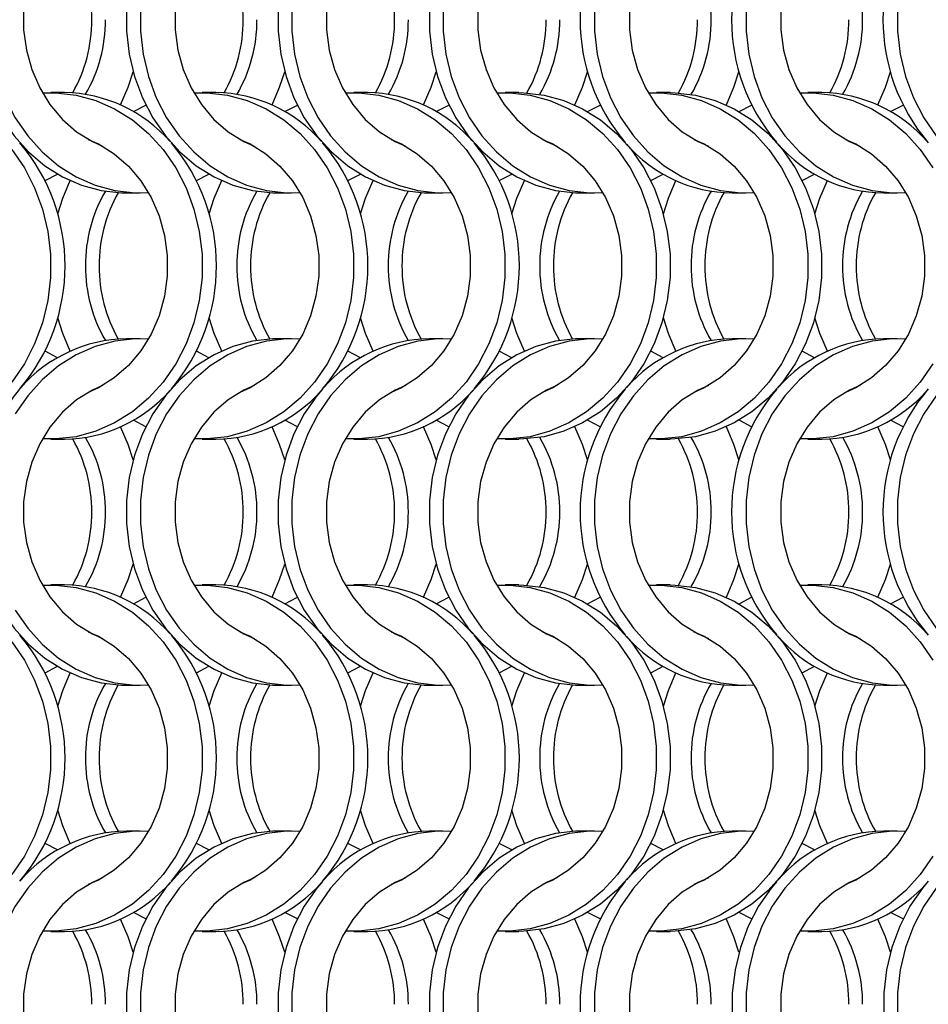
# Model space of a CAD drawing. Units: millimetres. Extents: x 55 to 2075, y 31 to 1436.
# Drawn here: x 587 to 661, y 1127 to 1207 of the extents above; entities that cross this region are included whole.
import ezdxf

# ---------------------------------------------------------------- set-up
doc = ezdxf.new("R2010")
doc.units = ezdxf.units.MM
doc.header["$LTSCALE"] = 5

msp = doc.modelspace()

# ---------------------------------------------------------------- linework, layer by layer
at = {"color": 7, "linetype": 'Continuous', "lineweight": 25}
for p, q in [((590.532, 1201.002), (589.417, 1201.002)), ((602.832, 1201.002), (601.717, 1201.002)), ((615.132, 1201.002), (614.017, 1201.002)), ((627.432, 1201.002), (626.317, 1201.002)), ((639.732, 1201.002), (638.617, 1201.002)), ((652.032, 1201.002), (650.917, 1201.002)), ((596.124, 1199.466), (597.142, 1199.995)), ((608.424, 1199.466), (609.442, 1199.995)), ((620.724, 1199.466), (621.742, 1199.995)), ((633.024, 1199.466), (634.042, 1199.995)), ((645.324, 1199.466), (646.342, 1199.995)), ((657.624, 1199.466), (658.642, 1199.995)), ((588.945, 1193.86), (589.963, 1194.388)), ((601.245, 1193.86), (602.263, 1194.388)), ((613.545, 1193.86), (614.563, 1194.388)), ((625.845, 1193.86), (626.863, 1194.388)), ((638.145, 1193.86), (639.163, 1194.388)), ((650.445, 1193.86), (651.463, 1194.388)), ((595.556, 1192.852), (596.671, 1192.852)), ((607.856, 1192.852), (608.971, 1192.852)), ((620.156, 1192.852), (621.271, 1192.852)), ((632.456, 1192.852), (633.571, 1192.852)), ((644.756, 1192.852), (645.871, 1192.852)), ((657.056, 1192.852), (658.171, 1192.852)), ((596.671, 1181.002), (595.556, 1181.002)), ((608.971, 1181.002), (607.856, 1181.002)), ((621.271, 1181.002), (620.156, 1181.002)), ((633.571, 1181.002), (632.456, 1181.002)), ((645.871, 1181.002), (644.756, 1181.002)), ((658.171, 1181.002), (657.056, 1181.002)), ((589.963, 1179.466), (588.945, 1179.994)), ((602.263, 1179.466), (601.245, 1179.994)), ((614.563, 1179.466), (613.545, 1179.994)), ((626.863, 1179.466), (625.845, 1179.994)), ((639.163, 1179.466), (638.145, 1179.994)), ((651.463, 1179.466), (650.445, 1179.994)), ((597.142, 1173.86), (596.124, 1174.388)), ((609.442, 1173.86), (608.424, 1174.388)), ((621.742, 1173.86), (620.724, 1174.388)), ((634.042, 1173.86), (633.024, 1174.388)), ((646.342, 1173.86), (645.324, 1174.388)), ((658.642, 1173.86), (657.624, 1174.388)), ((589.417, 1172.852), (590.532, 1172.852)), ((601.717, 1172.852), (602.832, 1172.852)), ((614.017, 1172.852), (615.132, 1172.852)), ((626.317, 1172.852), (627.432, 1172.852)), ((638.617, 1172.852), (639.732, 1172.852)), ((650.917, 1172.852), (652.032, 1172.852)), ((590.532, 1161.002), (589.417, 1161.002)), ((602.832, 1161.002), (601.717, 1161.002)), ((615.132, 1161.002), (614.017, 1161.002)), ((627.432, 1161.002), (626.317, 1161.002)), ((639.732, 1161.002), (638.617, 1161.002)), ((652.032, 1161.002), (650.917, 1161.002)), ((596.124, 1159.466), (597.142, 1159.995)), ((608.424, 1159.466), (609.442, 1159.995)), ((620.724, 1159.466), (621.742, 1159.995)), ((633.024, 1159.466), (634.042, 1159.995)), ((645.324, 1159.466), (646.342, 1159.995)), ((657.624, 1159.466), (658.642, 1159.995)), ((588.945, 1153.86), (589.963, 1154.388)), ((601.245, 1153.86), (602.263, 1154.388)), ((613.545, 1153.86), (614.563, 1154.388)), ((625.845, 1153.86), (626.863, 1154.388)), ((638.145, 1153.86), (639.163, 1154.388)), ((650.445, 1153.86), (651.463, 1154.388)), ((595.556, 1152.852), (596.671, 1152.852)), ((607.856, 1152.852), (608.971, 1152.852)), ((620.156, 1152.852), (621.271, 1152.852)), ((632.456, 1152.852), (633.571, 1152.852)), ((644.756, 1152.852), (645.871, 1152.852)), ((657.056, 1152.852), (658.171, 1152.852)), ((596.671, 1141.002), (595.556, 1141.002)), ((608.971, 1141.002), (607.856, 1141.002)), ((621.271, 1141.002), (620.156, 1141.002)), ((633.571, 1141.002), (632.456, 1141.002)), ((645.871, 1141.002), (644.756, 1141.002)), ((658.171, 1141.002), (657.056, 1141.002)), ((589.963, 1139.466), (588.945, 1139.995)), ((602.263, 1139.466), (601.245, 1139.995)), ((614.563, 1139.466), (613.545, 1139.995)), ((626.863, 1139.466), (625.845, 1139.995)), ((639.163, 1139.466), (638.145, 1139.995)), ((651.463, 1139.466), (650.445, 1139.995)), ((597.142, 1133.86), (596.124, 1134.388)), ((609.442, 1133.86), (608.424, 1134.388)), ((621.742, 1133.86), (620.724, 1134.388)), ((634.042, 1133.86), (633.024, 1134.388)), ((646.342, 1133.86), (645.324, 1134.388)), ((658.642, 1133.86), (657.624, 1134.388)), ((589.417, 1132.852), (590.532, 1132.852)), ((601.717, 1132.852), (602.832, 1132.852)), ((614.017, 1132.852), (615.132, 1132.852)), ((626.317, 1132.852), (627.432, 1132.852)), ((638.617, 1132.852), (639.732, 1132.852)), ((650.917, 1132.852), (652.032, 1132.852))]:
    msp.add_line(p, q, dxfattribs=at)
at = {"color": 7, "linetype": 'Continuous', "lineweight": 25, "flags": 128}
for points in [[(586.88, 1216.913), (586.426, 1216.368), (585.407, 1214.893), (584.569, 1213.275), (583.927, 1211.544), (583.492, 1209.731), (583.273, 1207.867), (583.273, 1205.987), (583.492, 1204.124), (583.927, 1202.31), (584.569, 1200.579), (585.407, 1198.961), (586.426, 1197.486), (587.608, 1196.179), (588.932, 1195.063), (590.374, 1194.16), (591.909, 1193.484), (593.508, 1193.048), (595.145, 1192.86), (595.556, 1192.852)], [(593.628, 1217.204), (592.789, 1216.828), (591.513, 1216.034), (590.357, 1215.027), (589.35, 1213.83), (588.514, 1212.472), (587.869, 1210.983), (587.431, 1209.399), (587.209, 1207.758), (587.209, 1206.097), (587.431, 1204.455), (587.869, 1202.871), (588.514, 1201.383), (589.35, 1200.024), (590.357, 1198.827), (591.513, 1197.82), (592.789, 1197.026), (593.628, 1196.65)], [(599.19, 1216.924), (598.726, 1216.368), (597.707, 1214.893), (596.869, 1213.275), (596.227, 1211.544), (595.792, 1209.731), (595.573, 1207.867), (595.573, 1205.987), (595.792, 1204.124), (596.227, 1202.31), (596.869, 1200.579), (597.707, 1198.961), (598.726, 1197.486), (599.908, 1196.179), (601.232, 1195.063), (602.674, 1194.16), (604.209, 1193.484), (605.808, 1193.048), (607.445, 1192.86), (607.856, 1192.852)], [(605.928, 1217.204), (605.089, 1216.828), (603.813, 1216.034), (602.657, 1215.027), (601.65, 1213.83), (600.814, 1212.472), (600.169, 1210.983), (599.731, 1209.399), (599.509, 1207.758), (599.509, 1206.097), (599.731, 1204.455), (600.169, 1202.871), (600.814, 1201.383), (601.65, 1200.024), (602.657, 1198.827), (603.813, 1197.82), (605.089, 1197.026), (605.928, 1196.65)], [(611.48, 1216.913), (611.026, 1216.368), (610.007, 1214.893), (609.169, 1213.275), (608.527, 1211.544), (608.092, 1209.731), (607.873, 1207.867), (607.873, 1205.987), (608.092, 1204.124), (608.527, 1202.31), (609.169, 1200.579), (610.007, 1198.961), (611.026, 1197.486), (612.208, 1196.179), (613.532, 1195.063), (614.974, 1194.16), (616.509, 1193.484), (618.108, 1193.048), (619.745, 1192.86), (620.156, 1192.852)], [(618.228, 1217.204), (617.389, 1216.828), (616.113, 1216.034), (614.957, 1215.027), (613.95, 1213.83), (613.114, 1212.472), (612.469, 1210.983), (612.031, 1209.399), (611.809, 1207.758), (611.809, 1206.097), (612.031, 1204.455), (612.469, 1202.871), (613.114, 1201.383), (613.95, 1200.024), (614.957, 1198.827), (616.113, 1197.82), (617.389, 1197.026), (618.228, 1196.65)], [(630.528, 1217.204), (629.689, 1216.828), (628.413, 1216.034), (627.257, 1215.027), (626.25, 1213.83), (625.414, 1212.472), (624.769, 1210.983), (624.331, 1209.399), (624.109, 1207.758), (624.109, 1206.097), (624.331, 1204.455), (624.769, 1202.871), (625.414, 1201.383), (626.25, 1200.024), (627.257, 1198.827), (628.413, 1197.82), (629.689, 1197.026), (630.528, 1196.65)], [(642.828, 1217.204), (641.989, 1216.828), (640.713, 1216.034), (639.557, 1215.027), (638.55, 1213.83), (637.714, 1212.472), (637.069, 1210.983), (636.631, 1209.399), (636.409, 1207.758), (636.409, 1206.097), (636.631, 1204.455), (637.069, 1202.871), (637.714, 1201.383), (638.55, 1200.024), (639.557, 1198.827), (640.713, 1197.82), (641.989, 1197.026), (642.828, 1196.65)], [(655.128, 1217.204), (654.289, 1216.828), (653.013, 1216.034), (651.857, 1215.027), (650.85, 1213.83), (650.014, 1212.472), (649.369, 1210.983), (648.931, 1209.399), (648.709, 1207.758), (648.709, 1206.097), (648.931, 1204.455), (649.369, 1202.871), (650.014, 1201.383), (650.85, 1200.024), (651.857, 1198.827), (653.013, 1197.82), (654.289, 1197.026), (655.128, 1196.65)], [(661.341, 1216.368), (660.322, 1214.893), (659.484, 1213.275), (658.842, 1211.544), (658.407, 1209.731), (658.188, 1207.867), (658.188, 1205.987), (658.407, 1204.124), (658.842, 1202.31), (659.484, 1200.579), (660.322, 1198.961), (661.341, 1197.486)], [(584.388, 1207.867), (584.388, 1205.987), (584.607, 1204.124), (585.042, 1202.31), (585.684, 1200.579), (586.522, 1198.961), (587.541, 1197.486), (588.723, 1196.179), (590.047, 1195.063), (591.489, 1194.16), (593.024, 1193.484), (594.623, 1193.048), (596.26, 1192.86), (597.354, 1192.874)], [(596.688, 1207.867), (596.688, 1205.987), (596.907, 1204.124), (597.342, 1202.31), (597.984, 1200.579), (598.822, 1198.961), (599.841, 1197.486), (601.023, 1196.179), (602.347, 1195.063), (603.789, 1194.16), (605.324, 1193.484), (606.923, 1193.048), (608.56, 1192.86), (609.654, 1192.874)], [(608.988, 1207.867), (608.988, 1205.987), (609.207, 1204.124), (609.642, 1202.31), (610.284, 1200.579), (611.122, 1198.961), (612.141, 1197.486), (613.323, 1196.179), (614.647, 1195.063), (616.089, 1194.16), (617.624, 1193.484), (619.223, 1193.048), (620.86, 1192.86), (621.954, 1192.874)], [(620.173, 1207.867), (620.173, 1205.987), (620.392, 1204.124), (620.827, 1202.31), (621.469, 1200.579), (622.307, 1198.961), (623.326, 1197.486), (624.508, 1196.179), (625.832, 1195.063), (627.274, 1194.16), (628.809, 1193.484), (630.408, 1193.048), (632.045, 1192.86), (632.456, 1192.852)], [(621.288, 1207.867), (621.288, 1205.987), (621.507, 1204.124), (621.942, 1202.31), (622.584, 1200.579), (623.422, 1198.961), (624.441, 1197.486), (625.623, 1196.179), (626.947, 1195.063), (628.389, 1194.16), (629.924, 1193.484), (631.523, 1193.048), (633.16, 1192.86), (634.254, 1192.874)], [(633.588, 1207.867), (633.588, 1205.987), (633.807, 1204.124), (634.242, 1202.31), (634.884, 1200.579), (635.722, 1198.961), (636.741, 1197.486), (637.923, 1196.179), (639.247, 1195.063), (640.689, 1194.16), (642.224, 1193.484), (643.823, 1193.048), (645.46, 1192.86), (646.554, 1192.874)], [(645.888, 1207.867), (645.888, 1205.987), (646.107, 1204.124), (646.542, 1202.31), (647.184, 1200.579), (648.022, 1198.961), (649.041, 1197.486), (650.223, 1196.179), (651.547, 1195.063), (652.989, 1194.16), (654.524, 1193.484), (656.123, 1193.048), (657.76, 1192.86), (658.854, 1192.874)], [(595.088, 1200.002), (595.704, 1201.432), (596.113, 1202.702)], [(607.388, 1200.002), (608.004, 1201.432), (608.413, 1202.702)], [(619.688, 1200.002), (620.304, 1201.432), (620.713, 1202.702)], [(631.988, 1200.002), (632.604, 1201.432), (633.013, 1202.702)], [(644.288, 1200.002), (644.904, 1201.432), (645.313, 1202.702)], [(656.588, 1200.002), (657.204, 1201.432), (657.613, 1202.702)], [(588.734, 1200.98), (589.828, 1200.994), (591.464, 1200.806), (593.064, 1200.37), (594.598, 1199.694), (596.04, 1198.791), (597.364, 1197.676), (598.546, 1196.368), (599.566, 1194.893), (600.404, 1193.275), (601.046, 1191.544), (601.48, 1189.731), (601.699, 1187.867), (601.699, 1185.987), (601.48, 1184.124), (601.046, 1182.31), (600.404, 1180.579), (599.566, 1178.961), (598.546, 1177.486), (597.364, 1176.179), (596.04, 1175.063), (594.598, 1174.16), (593.064, 1173.484), (591.464, 1173.048), (589.828, 1172.86), (588.734, 1172.874)], [(601.034, 1200.98), (602.128, 1200.994), (603.764, 1200.806), (605.364, 1200.37), (606.898, 1199.694), (608.34, 1198.791), (609.664, 1197.676), (610.846, 1196.368), (611.866, 1194.893), (612.704, 1193.275), (613.346, 1191.544), (613.78, 1189.731), (613.999, 1187.867), (613.999, 1185.987), (613.78, 1184.124), (613.346, 1182.31), (612.704, 1180.579), (611.866, 1178.961), (610.846, 1177.486), (609.664, 1176.179), (608.34, 1175.063), (606.898, 1174.16), (605.364, 1173.484), (603.764, 1173.048), (602.128, 1172.86), (601.034, 1172.874)], [(613.334, 1200.98), (614.428, 1200.994), (616.064, 1200.806), (617.664, 1200.37), (619.198, 1199.694), (620.64, 1198.791), (621.964, 1197.676), (623.146, 1196.368), (624.166, 1194.893), (625.004, 1193.275), (625.646, 1191.544), (626.08, 1189.731), (626.299, 1187.867), (626.299, 1185.987), (626.08, 1184.124), (625.646, 1182.31), (625.004, 1180.579), (624.166, 1178.961), (623.146, 1177.486), (621.964, 1176.179), (620.64, 1175.063), (619.198, 1174.16), (617.664, 1173.484), (616.064, 1173.048), (614.428, 1172.86), (613.334, 1172.874)], [(625.634, 1200.98), (626.728, 1200.994), (628.364, 1200.806), (629.964, 1200.37), (631.498, 1199.694), (632.94, 1198.791), (634.264, 1197.676), (635.446, 1196.368), (636.466, 1194.893), (637.304, 1193.275), (637.946, 1191.544), (638.38, 1189.731), (638.599, 1187.867), (638.599, 1185.987), (638.38, 1184.124), (637.946, 1182.31), (637.304, 1180.579), (636.466, 1178.961), (635.446, 1177.486), (634.264, 1176.179), (632.94, 1175.063), (631.498, 1174.16), (629.964, 1173.484), (628.364, 1173.048), (626.728, 1172.86), (625.634, 1172.874)], [(627.432, 1201.002), (627.843, 1200.994), (629.479, 1200.806), (631.079, 1200.37), (632.613, 1199.694), (634.056, 1198.791), (635.379, 1197.676), (636.562, 1196.368), (637.581, 1194.893), (638.419, 1193.275), (639.061, 1191.544), (639.495, 1189.731), (639.714, 1187.867), (639.714, 1185.987), (639.495, 1184.124), (639.061, 1182.31), (638.419, 1180.579), (637.581, 1178.961), (636.562, 1177.486), (635.379, 1176.179), (634.056, 1175.063), (632.613, 1174.16), (631.079, 1173.484), (629.479, 1173.048), (627.843, 1172.86), (627.432, 1172.852)], [(637.934, 1200.98), (639.028, 1200.994), (640.664, 1200.806), (642.264, 1200.37), (643.798, 1199.694), (645.24, 1198.791), (646.564, 1197.676), (647.746, 1196.368), (648.766, 1194.893), (649.604, 1193.275), (650.246, 1191.544), (650.68, 1189.731), (650.899, 1187.867), (650.899, 1185.987), (650.68, 1184.124), (650.246, 1182.31), (649.604, 1180.579), (648.766, 1178.961), (647.746, 1177.486), (646.564, 1176.179), (645.24, 1175.063), (643.798, 1174.16), (642.264, 1173.484), (640.664, 1173.048), (639.028, 1172.86), (637.934, 1172.874)], [(639.732, 1201.002), (640.143, 1200.994), (641.779, 1200.806), (643.379, 1200.37), (644.913, 1199.694), (646.356, 1198.791), (647.679, 1197.676), (648.862, 1196.368), (649.881, 1194.893), (650.719, 1193.275), (651.361, 1191.544), (651.795, 1189.731), (652.014, 1187.867), (652.014, 1185.987), (651.795, 1184.124), (651.361, 1182.31), (650.719, 1180.579), (649.881, 1178.961), (648.862, 1177.486), (647.679, 1176.179), (646.356, 1175.063), (644.913, 1174.16), (643.379, 1173.484), (641.779, 1173.048), (640.143, 1172.86), (639.732, 1172.852)], [(650.234, 1200.98), (651.328, 1200.994), (652.964, 1200.806), (654.564, 1200.37), (656.098, 1199.694), (657.54, 1198.791), (658.864, 1197.676), (660.046, 1196.368), (661.066, 1194.893)], [(592.459, 1197.204), (593.298, 1196.828), (594.575, 1196.034), (595.73, 1195.027), (596.738, 1193.83), (597.574, 1192.472), (598.218, 1190.983), (598.657, 1189.399), (598.878, 1187.758), (598.878, 1186.097), (598.657, 1184.455), (598.218, 1182.871), (597.574, 1181.383), (596.738, 1180.024), (595.73, 1178.827), (594.575, 1177.82), (593.298, 1177.027), (592.459, 1176.65)], [(604.759, 1197.204), (605.598, 1196.828), (606.875, 1196.034), (608.03, 1195.027), (609.038, 1193.83), (609.874, 1192.472), (610.518, 1190.983), (610.957, 1189.399), (611.178, 1187.758), (611.178, 1186.097), (610.957, 1184.455), (610.518, 1182.871), (609.874, 1181.383), (609.038, 1180.024), (608.03, 1178.827), (606.875, 1177.82), (605.598, 1177.027), (604.759, 1176.65)], [(617.059, 1197.204), (617.898, 1196.828), (619.175, 1196.034), (620.33, 1195.027), (621.338, 1193.83), (622.174, 1192.472), (622.818, 1190.983), (623.257, 1189.399), (623.478, 1187.758), (623.478, 1186.097), (623.257, 1184.455), (622.818, 1182.871), (622.174, 1181.383), (621.338, 1180.024), (620.33, 1178.827), (619.175, 1177.82), (617.898, 1177.027), (617.059, 1176.65)], [(629.359, 1197.204), (630.198, 1196.828), (631.475, 1196.034), (632.63, 1195.027), (633.638, 1193.83), (634.474, 1192.472), (635.118, 1190.983), (635.557, 1189.399), (635.778, 1187.758), (635.778, 1186.097), (635.557, 1184.455), (635.118, 1182.871), (634.474, 1181.383), (633.638, 1180.024), (632.63, 1178.827), (631.475, 1177.82), (630.198, 1177.027), (629.359, 1176.65)], [(641.659, 1197.204), (642.498, 1196.828), (643.775, 1196.034), (644.93, 1195.027), (645.938, 1193.83), (646.774, 1192.472), (647.418, 1190.983), (647.857, 1189.399), (648.078, 1187.758), (648.078, 1186.097), (647.857, 1184.455), (647.418, 1182.871), (646.774, 1181.383), (645.938, 1180.024), (644.93, 1178.827), (643.775, 1177.82), (642.498, 1177.027), (641.659, 1176.65)], [(653.959, 1197.204), (654.798, 1196.828), (656.075, 1196.034), (657.23, 1195.027), (658.238, 1193.83), (659.074, 1192.472), (659.718, 1190.983), (660.157, 1189.399), (660.378, 1187.758), (660.378, 1186.097), (660.157, 1184.455), (659.718, 1182.871), (659.074, 1181.383), (658.238, 1180.024), (657.23, 1178.827), (656.075, 1177.82), (654.798, 1177.027), (653.959, 1176.65)], [(586.246, 1196.368), (587.266, 1194.893), (588.104, 1193.275), (588.746, 1191.544), (589.18, 1189.731), (589.399, 1187.867), (589.399, 1185.987), (589.18, 1184.124), (588.746, 1182.31), (588.104, 1180.579), (587.266, 1178.961), (586.246, 1177.486)], [(589.974, 1191.153), (590.383, 1192.422), (590.999, 1193.852)], [(602.274, 1191.153), (602.683, 1192.422), (603.299, 1193.852)], [(614.574, 1191.153), (614.983, 1192.422), (615.599, 1193.852)], [(626.874, 1191.153), (627.283, 1192.422), (627.899, 1193.852)], [(639.174, 1191.153), (639.583, 1192.422), (640.199, 1193.852)], [(651.474, 1191.153), (651.883, 1192.422), (652.499, 1193.852)], [(590.999, 1180.002), (590.383, 1181.432), (589.974, 1182.702)], [(603.299, 1180.002), (602.683, 1181.432), (602.274, 1182.702)], [(615.599, 1180.002), (614.983, 1181.432), (614.574, 1182.702)], [(627.899, 1180.002), (627.283, 1181.432), (626.874, 1182.702)], [(640.199, 1180.002), (639.583, 1181.432), (639.174, 1182.702)], [(652.499, 1180.002), (651.883, 1181.432), (651.474, 1182.702)], [(597.354, 1180.981), (596.26, 1180.994), (594.623, 1180.806), (593.024, 1180.37), (591.489, 1179.694), (590.047, 1178.791), (588.723, 1177.676), (587.541, 1176.368), (586.522, 1174.893)], [(607.856, 1181.002), (607.445, 1180.994), (605.808, 1180.806), (604.209, 1180.37), (602.674, 1179.694), (601.232, 1178.791), (599.908, 1177.676), (598.726, 1176.368), (597.707, 1174.893), (596.869, 1173.275), (596.227, 1171.544), (595.792, 1169.731), (595.573, 1167.867), (595.573, 1165.987), (595.792, 1164.124), (596.227, 1162.31), (596.869, 1160.579), (597.707, 1158.961), (598.726, 1157.486), (599.908, 1156.179), (601.232, 1155.063), (602.674, 1154.16), (604.209, 1153.484), (605.808, 1153.048), (607.445, 1152.86), (607.856, 1152.852)], [(609.654, 1180.981), (608.56, 1180.994), (606.923, 1180.806), (605.324, 1180.37), (603.789, 1179.694), (602.347, 1178.791), (601.023, 1177.676), (599.841, 1176.368), (598.822, 1174.893), (597.984, 1173.275), (597.342, 1171.544), (596.907, 1169.731), (596.688, 1167.867), (596.688, 1165.987), (596.907, 1164.124), (597.342, 1162.31), (597.984, 1160.579), (598.822, 1158.961), (599.841, 1157.486), (601.023, 1156.179), (602.347, 1155.063), (603.789, 1154.16), (605.324, 1153.484), (606.923, 1153.048), (608.56, 1152.86), (609.654, 1152.874)], [(621.954, 1180.981), (620.86, 1180.994), (619.223, 1180.806), (617.624, 1180.37), (616.089, 1179.694), (614.647, 1178.791), (613.323, 1177.676), (612.141, 1176.368), (611.122, 1174.893), (610.284, 1173.275), (609.642, 1171.544), (609.207, 1169.731), (608.988, 1167.867), (608.988, 1165.987), (609.207, 1164.124), (609.642, 1162.31), (610.284, 1160.579), (611.122, 1158.961), (612.141, 1157.486), (613.323, 1156.179), (614.647, 1155.063), (616.089, 1154.16), (617.624, 1153.484), (619.223, 1153.048), (620.86, 1152.86), (621.954, 1152.874)], [(632.456, 1181.002), (632.045, 1180.994), (630.408, 1180.806), (628.809, 1180.37), (627.274, 1179.694), (625.832, 1178.791), (624.508, 1177.676), (623.326, 1176.368), (622.307, 1174.893), (621.469, 1173.275), (620.827, 1171.544), (620.392, 1169.731), (620.173, 1167.867), (620.173, 1165.987), (620.392, 1164.124), (620.827, 1162.31), (621.469, 1160.579), (622.307, 1158.961), (623.326, 1157.486), (624.508, 1156.179), (625.832, 1155.063), (627.274, 1154.16), (628.809, 1153.484), (630.408, 1153.048), (632.045, 1152.86), (632.456, 1152.852)], [(634.254, 1180.981), (633.16, 1180.994), (631.523, 1180.806), (629.924, 1180.37), (628.389, 1179.694), (626.947, 1178.791), (625.623, 1177.676), (624.441, 1176.368), (623.422, 1174.893), (622.584, 1173.275), (621.942, 1171.544), (621.507, 1169.731), (621.288, 1167.867), (621.288, 1165.987), (621.507, 1164.124), (621.942, 1162.31), (622.584, 1160.579), (623.422, 1158.961), (624.441, 1157.486), (625.623, 1156.179), (626.947, 1155.063), (628.389, 1154.16), (629.924, 1153.484), (631.523, 1153.048), (633.16, 1152.86), (634.254, 1152.874)], [(646.554, 1180.981), (645.46, 1180.994), (643.823, 1180.806), (642.224, 1180.37), (640.689, 1179.694), (639.247, 1178.791), (637.923, 1177.676), (636.741, 1176.368), (635.722, 1174.893), (634.884, 1173.275), (634.242, 1171.544), (633.807, 1169.731), (633.588, 1167.867), (633.588, 1165.987), (633.807, 1164.124), (634.242, 1162.31), (634.884, 1160.579), (635.722, 1158.961), (636.741, 1157.486), (637.923, 1156.179), (639.247, 1155.063), (640.689, 1154.16), (642.224, 1153.484), (643.823, 1153.048), (645.46, 1152.86), (646.554, 1152.874)], [(658.854, 1180.981), (657.76, 1180.994), (656.123, 1180.806), (654.524, 1180.37), (652.989, 1179.694), (651.547, 1178.791), (650.223, 1177.676), (649.041, 1176.368), (648.022, 1174.893), (647.184, 1173.275), (646.542, 1171.544), (646.107, 1169.731), (645.888, 1167.867), (645.888, 1165.987), (646.107, 1164.124), (646.542, 1162.31), (647.184, 1160.579), (648.022, 1158.961), (649.041, 1157.486), (650.223, 1156.179), (651.547, 1155.063), (652.989, 1154.16), (654.524, 1153.484), (656.123, 1153.048), (657.76, 1152.86), (658.854, 1152.874)], [(661.066, 1178.961), (660.046, 1177.486), (658.864, 1176.179), (657.54, 1175.063), (656.098, 1174.16), (654.564, 1173.484), (652.964, 1173.048), (651.328, 1172.86), (650.234, 1172.874)], [(586.88, 1176.913), (586.426, 1176.368), (585.407, 1174.893), (584.569, 1173.275), (583.927, 1171.544), (583.492, 1169.731), (583.273, 1167.867), (583.273, 1165.987), (583.492, 1164.124), (583.927, 1162.31), (584.569, 1160.579), (585.407, 1158.961), (586.426, 1157.486), (587.608, 1156.179), (588.932, 1155.063), (590.374, 1154.16), (591.909, 1153.484), (593.508, 1153.048), (595.145, 1152.86), (595.556, 1152.852)], [(593.628, 1177.204), (592.789, 1176.828), (591.513, 1176.034), (590.357, 1175.027), (589.35, 1173.83), (588.514, 1172.472), (587.869, 1170.983), (587.431, 1169.399), (587.209, 1167.758), (587.209, 1166.097), (587.431, 1164.455), (587.869, 1162.871), (588.514, 1161.383), (589.35, 1160.024), (590.357, 1158.827), (591.513, 1157.82), (592.789, 1157.026), (593.628, 1156.65)], [(605.928, 1177.204), (605.089, 1176.828), (603.813, 1176.034), (602.657, 1175.027), (601.65, 1173.83), (600.814, 1172.472), (600.169, 1170.983), (599.731, 1169.399), (599.509, 1167.758), (599.509, 1166.097), (599.731, 1164.455), (600.169, 1162.871), (600.814, 1161.383), (601.65, 1160.024), (602.657, 1158.827), (603.813, 1157.82), (605.089, 1157.026), (605.928, 1156.65)], [(611.48, 1176.913), (611.026, 1176.368), (610.007, 1174.893), (609.169, 1173.275), (608.527, 1171.544), (608.092, 1169.731), (607.873, 1167.867), (607.873, 1165.987), (608.092, 1164.124), (608.527, 1162.31), (609.169, 1160.579), (610.007, 1158.961), (611.026, 1157.486), (612.208, 1156.179), (613.532, 1155.063), (614.974, 1154.16), (616.509, 1153.484), (618.108, 1153.048), (619.745, 1152.86), (620.156, 1152.852)], [(618.228, 1177.204), (617.389, 1176.828), (616.113, 1176.034), (614.957, 1175.027), (613.95, 1173.83), (613.114, 1172.472), (612.469, 1170.983), (612.031, 1169.399), (611.809, 1167.758), (611.809, 1166.097), (612.031, 1164.455), (612.469, 1162.871), (613.114, 1161.383), (613.95, 1160.024), (614.957, 1158.827), (616.113, 1157.82), (617.389, 1157.026), (618.228, 1156.65)], [(630.528, 1177.204), (629.689, 1176.828), (628.413, 1176.034), (627.257, 1175.027), (626.25, 1173.83), (625.414, 1172.472), (624.769, 1170.983), (624.331, 1169.399), (624.109, 1167.758), (624.109, 1166.097), (624.331, 1164.455), (624.769, 1162.871), (625.414, 1161.383), (626.25, 1160.024), (627.257, 1158.827), (628.413, 1157.82), (629.689, 1157.026), (630.528, 1156.65)], [(642.828, 1177.204), (641.989, 1176.828), (640.713, 1176.034), (639.557, 1175.027), (638.55, 1173.83), (637.714, 1172.472), (637.069, 1170.983), (636.631, 1169.399), (636.409, 1167.758), (636.409, 1166.097), (636.631, 1164.455), (637.069, 1162.871), (637.714, 1161.383), (638.55, 1160.024), (639.557, 1158.827), (640.713, 1157.82), (641.989, 1157.026), (642.828, 1156.65)], [(655.128, 1177.204), (654.289, 1176.828), (653.013, 1176.034), (651.857, 1175.027), (650.85, 1173.83), (650.014, 1172.472), (649.369, 1170.983), (648.931, 1169.399), (648.709, 1167.758), (648.709, 1166.097), (648.931, 1164.455), (649.369, 1162.871), (650.014, 1161.383), (650.85, 1160.024), (651.857, 1158.827), (653.013, 1157.82), (654.289, 1157.026), (655.128, 1156.65)], [(661.341, 1176.368), (660.322, 1174.893), (659.484, 1173.275), (658.842, 1171.544), (658.407, 1169.731), (658.188, 1167.867), (658.188, 1165.987), (658.407, 1164.124), (658.842, 1162.31), (659.484, 1160.579), (660.322, 1158.961), (661.341, 1157.486)], [(596.113, 1171.153), (595.704, 1172.422), (595.088, 1173.852)], [(608.413, 1171.153), (608.004, 1172.422), (607.388, 1173.852)], [(620.713, 1171.153), (620.304, 1172.422), (619.688, 1173.852)], [(633.013, 1171.153), (632.604, 1172.422), (631.988, 1173.852)], [(645.313, 1171.153), (644.904, 1172.422), (644.288, 1173.852)], [(657.613, 1171.153), (657.204, 1172.422), (656.588, 1173.852)], [(595.088, 1160.002), (595.704, 1161.432), (596.113, 1162.702)], [(607.388, 1160.002), (608.004, 1161.432), (608.413, 1162.702)], [(619.688, 1160.002), (620.304, 1161.432), (620.713, 1162.702)], [(631.988, 1160.002), (632.604, 1161.432), (633.013, 1162.702)], [(644.288, 1160.002), (644.904, 1161.432), (645.313, 1162.702)], [(656.588, 1160.002), (657.204, 1161.432), (657.613, 1162.702)], [(588.734, 1160.98), (589.828, 1160.994), (591.464, 1160.806), (593.064, 1160.37), (594.598, 1159.694), (596.04, 1158.791), (597.364, 1157.676), (598.546, 1156.368), (599.566, 1154.893), (600.404, 1153.275), (601.046, 1151.544), (601.48, 1149.731), (601.699, 1147.867), (601.699, 1145.987), (601.48, 1144.124), (601.046, 1142.31), (600.404, 1140.579), (599.566, 1138.961), (598.546, 1137.486), (597.364, 1136.179), (596.04, 1135.063), (594.598, 1134.16), (593.064, 1133.484), (591.464, 1133.048), (589.828, 1132.86), (588.734, 1132.874)], [(601.034, 1160.98), (602.128, 1160.994), (603.764, 1160.806), (605.364, 1160.37), (606.898, 1159.694), (608.34, 1158.791), (609.664, 1157.676), (610.846, 1156.368), (611.866, 1154.893), (612.704, 1153.275), (613.346, 1151.544), (613.78, 1149.731), (613.999, 1147.867), (613.999, 1145.987), (613.78, 1144.124), (613.346, 1142.31), (612.704, 1140.579), (611.866, 1138.961), (610.846, 1137.486), (609.664, 1136.179), (608.34, 1135.063), (606.898, 1134.16), (605.364, 1133.484), (603.764, 1133.048), (602.128, 1132.86), (601.034, 1132.874)], [(613.334, 1160.98), (614.428, 1160.994), (616.064, 1160.806), (617.664, 1160.37), (619.198, 1159.694), (620.64, 1158.791), (621.964, 1157.676), (623.146, 1156.368), (624.166, 1154.893), (625.004, 1153.275), (625.646, 1151.544), (626.08, 1149.731), (626.299, 1147.867), (626.299, 1145.987), (626.08, 1144.124), (625.646, 1142.31), (625.004, 1140.579), (624.166, 1138.961), (623.146, 1137.486), (621.964, 1136.179), (620.64, 1135.063), (619.198, 1134.16), (617.664, 1133.484), (616.064, 1133.048), (614.428, 1132.86), (613.334, 1132.874)], [(625.634, 1160.98), (626.728, 1160.994), (628.364, 1160.806), (629.964, 1160.37), (631.498, 1159.694), (632.94, 1158.791), (634.264, 1157.676), (635.446, 1156.368), (636.466, 1154.893), (637.304, 1153.275), (637.946, 1151.544), (638.38, 1149.731), (638.599, 1147.867), (638.599, 1145.987), (638.38, 1144.124), (637.946, 1142.31), (637.304, 1140.579), (636.466, 1138.961), (635.446, 1137.486), (634.264, 1136.179), (632.94, 1135.063), (631.498, 1134.16), (629.964, 1133.484), (628.364, 1133.048), (626.728, 1132.86), (625.634, 1132.874)], [(627.432, 1161.002), (627.843, 1160.994), (629.479, 1160.806), (631.079, 1160.37), (632.613, 1159.694), (634.056, 1158.791), (635.379, 1157.676), (636.562, 1156.368), (637.581, 1154.893), (638.419, 1153.275), (639.061, 1151.544), (639.495, 1149.731), (639.714, 1147.867), (639.714, 1145.987), (639.495, 1144.124), (639.061, 1142.31), (638.419, 1140.579), (637.581, 1138.961), (636.562, 1137.486), (635.379, 1136.179), (634.056, 1135.063), (632.613, 1134.16), (631.079, 1133.484), (629.479, 1133.048), (627.843, 1132.86), (627.432, 1132.852)], [(637.934, 1160.98), (639.028, 1160.994), (640.664, 1160.806), (642.264, 1160.37), (643.798, 1159.694), (645.24, 1158.791), (646.564, 1157.676), (647.746, 1156.368), (648.766, 1154.893), (649.604, 1153.275), (650.246, 1151.544), (650.68, 1149.731), (650.899, 1147.867), (650.899, 1145.987), (650.68, 1144.124), (650.246, 1142.31), (649.604, 1140.579), (648.766, 1138.961), (647.746, 1137.486), (646.564, 1136.179), (645.24, 1135.063), (643.798, 1134.16), (642.264, 1133.484), (640.664, 1133.048), (639.028, 1132.86), (637.934, 1132.874)], [(639.732, 1161.002), (640.143, 1160.994), (641.779, 1160.806), (643.379, 1160.37), (644.913, 1159.694), (646.356, 1158.791), (647.679, 1157.676), (648.862, 1156.368), (649.881, 1154.893), (650.719, 1153.275), (651.361, 1151.544), (651.795, 1149.731), (652.014, 1147.867), (652.014, 1145.987), (651.795, 1144.124), (651.361, 1142.31), (650.719, 1140.579), (649.881, 1138.961), (648.862, 1137.486), (647.679, 1136.179), (646.356, 1135.063), (644.913, 1134.16), (643.379, 1133.484), (641.779, 1133.048), (640.143, 1132.86), (639.732, 1132.852)], [(650.234, 1160.98), (651.328, 1160.994), (652.964, 1160.806), (654.564, 1160.37), (656.098, 1159.694), (657.54, 1158.791), (658.864, 1157.676), (660.046, 1156.368), (661.066, 1154.893)], [(586.522, 1158.961), (587.541, 1157.486), (588.723, 1156.179), (590.047, 1155.063), (591.489, 1154.16), (593.024, 1153.484), (594.623, 1153.048), (596.26, 1152.86), (597.354, 1152.874)], [(592.459, 1157.204), (593.298, 1156.828), (594.575, 1156.034), (595.73, 1155.027), (596.738, 1153.83), (597.574, 1152.472), (598.218, 1150.983), (598.657, 1149.399), (598.878, 1147.758), (598.878, 1146.097), (598.657, 1144.455), (598.218, 1142.871), (597.574, 1141.383), (596.738, 1140.024), (595.73, 1138.827), (594.575, 1137.82), (593.298, 1137.027), (592.459, 1136.65)], [(604.759, 1157.204), (605.598, 1156.828), (606.875, 1156.034), (608.03, 1155.027), (609.038, 1153.83), (609.874, 1152.472), (610.518, 1150.983), (610.957, 1149.399), (611.178, 1147.758), (611.178, 1146.097), (610.957, 1144.455), (610.518, 1142.871), (609.874, 1141.383), (609.038, 1140.024), (608.03, 1138.827), (606.875, 1137.82), (605.598, 1137.027), (604.759, 1136.65)], [(617.059, 1157.204), (617.898, 1156.828), (619.175, 1156.034), (620.33, 1155.027), (621.338, 1153.83), (622.174, 1152.472), (622.818, 1150.983), (623.257, 1149.399), (623.478, 1147.758), (623.478, 1146.097), (623.257, 1144.455), (622.818, 1142.871), (622.174, 1141.383), (621.338, 1140.024), (620.33, 1138.827), (619.175, 1137.82), (617.898, 1137.027), (617.059, 1136.65)], [(629.359, 1157.204), (630.198, 1156.828), (631.475, 1156.034), (632.63, 1155.027), (633.638, 1153.83), (634.474, 1152.472), (635.118, 1150.983), (635.557, 1149.399), (635.778, 1147.758), (635.778, 1146.097), (635.557, 1144.455), (635.118, 1142.871), (634.474, 1141.383), (633.638, 1140.024), (632.63, 1138.827), (631.475, 1137.82), (630.198, 1137.027), (629.359, 1136.65)], [(641.659, 1157.204), (642.498, 1156.828), (643.775, 1156.034), (644.93, 1155.027), (645.938, 1153.83), (646.774, 1152.472), (647.418, 1150.983), (647.857, 1149.399), (648.078, 1147.758), (648.078, 1146.097), (647.857, 1144.455), (647.418, 1142.871), (646.774, 1141.383), (645.938, 1140.024), (644.93, 1138.827), (643.775, 1137.82), (642.498, 1137.027), (641.659, 1136.65)], [(653.959, 1157.204), (654.798, 1156.828), (656.075, 1156.034), (657.23, 1155.027), (658.238, 1153.83), (659.074, 1152.472), (659.718, 1150.983), (660.157, 1149.399), (660.378, 1147.758), (660.378, 1146.097), (660.157, 1144.455), (659.718, 1142.871), (659.074, 1141.383), (658.238, 1140.024), (657.23, 1138.827), (656.075, 1137.82), (654.798, 1137.027), (653.959, 1136.65)], [(586.246, 1156.368), (587.266, 1154.893), (588.104, 1153.275), (588.746, 1151.544), (589.18, 1149.731), (589.399, 1147.867), (589.399, 1145.987), (589.18, 1144.124), (588.746, 1142.31), (588.104, 1140.579), (587.266, 1138.961), (586.246, 1137.486)], [(589.974, 1151.153), (590.383, 1152.422), (590.999, 1153.852)], [(602.274, 1151.153), (602.683, 1152.422), (603.299, 1153.852)], [(614.574, 1151.153), (614.983, 1152.422), (615.599, 1153.852)], [(626.874, 1151.153), (627.283, 1152.422), (627.899, 1153.852)], [(639.174, 1151.153), (639.583, 1152.422), (640.199, 1153.852)], [(651.474, 1151.153), (651.883, 1152.422), (652.499, 1153.852)], [(590.999, 1140.002), (590.383, 1141.432), (589.974, 1142.702)], [(603.299, 1140.002), (602.683, 1141.432), (602.274, 1142.702)], [(615.599, 1140.002), (614.983, 1141.432), (614.574, 1142.702)], [(627.899, 1140.002), (627.283, 1141.432), (626.874, 1142.702)], [(640.199, 1140.002), (639.583, 1141.432), (639.174, 1142.702)], [(652.499, 1140.002), (651.883, 1141.432), (651.474, 1142.702)], [(597.354, 1140.98), (596.26, 1140.994), (594.623, 1140.806), (593.024, 1140.37), (591.489, 1139.694), (590.047, 1138.791), (588.723, 1137.676), (587.541, 1136.368), (586.522, 1134.893), (585.684, 1133.275), (585.042, 1131.544), (584.607, 1129.731), (584.388, 1127.867), (584.388, 1125.987)], [(607.856, 1141.002), (607.445, 1140.994), (605.808, 1140.806), (604.209, 1140.37), (602.674, 1139.694), (601.232, 1138.791), (599.908, 1137.676), (598.726, 1136.368), (597.707, 1134.893), (596.869, 1133.275), (596.227, 1131.544), (595.792, 1129.731), (595.573, 1127.867), (595.573, 1125.987), (595.792, 1124.124), (596.227, 1122.31), (596.869, 1120.579), (597.707, 1118.961), (598.726, 1117.486), (599.19, 1116.93)], [(609.654, 1140.98), (608.56, 1140.994), (606.923, 1140.806), (605.324, 1140.37), (603.789, 1139.694), (602.347, 1138.791), (601.023, 1137.676), (599.841, 1136.368), (598.822, 1134.893), (597.984, 1133.275), (597.342, 1131.544), (596.907, 1129.731), (596.688, 1127.867), (596.688, 1125.987)], [(621.954, 1140.98), (620.86, 1140.994), (619.223, 1140.806), (617.624, 1140.37), (616.089, 1139.694), (614.647, 1138.791), (613.323, 1137.676), (612.141, 1136.368), (611.122, 1134.893), (610.284, 1133.275), (609.642, 1131.544), (609.207, 1129.731), (608.988, 1127.867), (608.988, 1125.987)], [(632.456, 1141.002), (632.045, 1140.994), (630.408, 1140.806), (628.809, 1140.37), (627.274, 1139.694), (625.832, 1138.791), (624.508, 1137.676), (623.326, 1136.368), (622.307, 1134.893), (621.469, 1133.275), (620.827, 1131.544), (620.392, 1129.731), (620.173, 1127.867), (620.173, 1125.987)], [(634.254, 1140.98), (633.16, 1140.994), (631.523, 1140.806), (629.924, 1140.37), (628.389, 1139.694), (626.947, 1138.791), (625.623, 1137.676), (624.441, 1136.368), (623.422, 1134.893), (622.584, 1133.275), (621.942, 1131.544), (621.507, 1129.731), (621.288, 1127.867), (621.288, 1125.987)], [(646.554, 1140.98), (645.46, 1140.994), (643.823, 1140.806), (642.224, 1140.37), (640.689, 1139.694), (639.247, 1138.791), (637.923, 1137.676), (636.741, 1136.368), (635.722, 1134.893), (634.884, 1133.275), (634.242, 1131.544), (633.807, 1129.731), (633.588, 1127.867), (633.588, 1125.987)], [(658.854, 1140.98), (657.76, 1140.994), (656.123, 1140.806), (654.524, 1140.37), (652.989, 1139.694), (651.547, 1138.791), (650.223, 1137.676), (649.041, 1136.368), (648.022, 1134.893), (647.184, 1133.275), (646.542, 1131.544), (646.107, 1129.731), (645.888, 1127.867), (645.888, 1125.987)], [(661.066, 1138.961), (660.046, 1137.486), (658.864, 1136.179), (657.54, 1135.063), (656.098, 1134.16), (654.564, 1133.484), (652.964, 1133.048), (651.328, 1132.86), (650.234, 1132.874)], [(593.628, 1137.204), (592.789, 1136.828), (591.513, 1136.034), (590.357, 1135.027), (589.35, 1133.83), (588.514, 1132.472), (587.869, 1130.983), (587.431, 1129.399), (587.209, 1127.758), (587.209, 1126.097), (587.431, 1124.455), (587.869, 1122.871), (588.514, 1121.383), (589.35, 1120.024), (590.357, 1118.827), (591.513, 1117.82), (592.789, 1117.027), (593.628, 1116.65)], [(605.928, 1137.204), (605.089, 1136.828), (603.813, 1136.034), (602.657, 1135.027), (601.65, 1133.83), (600.814, 1132.472), (600.169, 1130.983), (599.731, 1129.399), (599.509, 1127.758), (599.509, 1126.097), (599.731, 1124.455), (600.169, 1122.871), (600.814, 1121.383), (601.65, 1120.024), (602.657, 1118.827), (603.813, 1117.82), (605.089, 1117.027), (605.928, 1116.65)], [(611.48, 1136.913), (611.026, 1136.368), (610.007, 1134.893), (609.169, 1133.275), (608.527, 1131.544), (608.092, 1129.731), (607.873, 1127.867), (607.873, 1125.987), (608.092, 1124.124), (608.527, 1122.31), (609.169, 1120.579), (610.007, 1118.961), (611.026, 1117.486), (612.208, 1116.179), (613.532, 1115.063), (614.974, 1114.16), (616.509, 1113.484), (618.108, 1113.048), (619.745, 1112.86), (620.156, 1112.852)], [(618.228, 1137.204), (617.389, 1136.828), (616.113, 1136.034), (614.957, 1135.027), (613.95, 1133.83), (613.114, 1132.472), (612.469, 1130.983), (612.031, 1129.399), (611.809, 1127.758), (611.809, 1126.097), (612.031, 1124.455), (612.469, 1122.871), (613.114, 1121.383), (613.95, 1120.024), (614.957, 1118.827), (616.113, 1117.82), (617.389, 1117.027), (618.228, 1116.65)], [(630.528, 1137.204), (629.689, 1136.828), (628.413, 1136.034), (627.257, 1135.027), (626.25, 1133.83), (625.414, 1132.472), (624.769, 1130.983), (624.331, 1129.399), (624.109, 1127.758), (624.109, 1126.097), (624.331, 1124.455), (624.769, 1122.871), (625.414, 1121.383), (626.25, 1120.024), (627.257, 1118.827), (628.413, 1117.82), (629.689, 1117.027), (630.528, 1116.65)], [(642.828, 1137.204), (641.989, 1136.828), (640.713, 1136.034), (639.557, 1135.027), (638.55, 1133.83), (637.714, 1132.472), (637.069, 1130.983), (636.631, 1129.399), (636.409, 1127.758), (636.409, 1126.097), (636.631, 1124.455), (637.069, 1122.871), (637.714, 1121.383), (638.55, 1120.024), (639.557, 1118.827), (640.713, 1117.82), (641.989, 1117.027), (642.828, 1116.65)], [(648.38, 1136.913), (647.926, 1136.368), (646.907, 1134.893), (646.069, 1133.275), (645.427, 1131.544), (644.992, 1129.731), (644.773, 1127.867), (644.773, 1125.987), (644.992, 1124.124), (645.427, 1122.31), (646.069, 1120.579), (646.907, 1118.961), (647.926, 1117.486), (649.108, 1116.179), (650.432, 1115.063), (651.874, 1114.16), (653.409, 1113.484), (655.008, 1113.048), (656.645, 1112.86), (657.056, 1112.852)], [(655.128, 1137.204), (654.289, 1136.828), (653.013, 1136.034), (651.857, 1135.027), (650.85, 1133.83), (650.014, 1132.472), (649.369, 1130.983), (648.931, 1129.399), (648.709, 1127.758), (648.709, 1126.097), (648.931, 1124.455), (649.369, 1122.871), (650.014, 1121.383), (650.85, 1120.024), (651.857, 1118.827), (653.013, 1117.82), (654.289, 1117.027), (655.128, 1116.65)], [(660.69, 1136.924), (660.226, 1136.368), (659.207, 1134.893), (658.369, 1133.275), (657.727, 1131.544), (657.292, 1129.731), (657.073, 1127.867), (657.073, 1125.987), (657.292, 1124.124), (657.727, 1122.31), (658.369, 1120.579), (659.207, 1118.961), (660.226, 1117.486), (661.408, 1116.179), (662.732, 1115.063), (664.174, 1114.16), (665.709, 1113.484), (667.308, 1113.048), (668.945, 1112.86), (669.356, 1112.852)], [(661.341, 1136.368), (660.322, 1134.893), (659.484, 1133.275), (658.842, 1131.544), (658.407, 1129.731), (658.188, 1127.867), (658.188, 1125.987), (658.407, 1124.124), (658.842, 1122.31), (659.484, 1120.579), (660.322, 1118.961), (661.341, 1117.486)], [(596.113, 1131.153), (595.704, 1132.422), (595.088, 1133.852)], [(608.413, 1131.153), (608.004, 1132.422), (607.388, 1133.852)], [(620.713, 1131.153), (620.304, 1132.422), (619.688, 1133.852)], [(633.013, 1131.153), (632.604, 1132.422), (631.988, 1133.852)], [(645.313, 1131.153), (644.904, 1132.422), (644.288, 1133.852)], [(657.613, 1131.153), (657.204, 1132.422), (656.588, 1133.852)]]:
    msp.add_lwpolyline(points, dxfattribs=at)
at = {"color": 7, "linetype": 'Continuous', "lineweight": 25}
for centre, radius, start, end in [((647.843, 1206.927), 15.43, 139.67254, 220.32746), ((660.143, 1206.927), 15.43, 139.67257, 220.32743), ((672.441, 1206.927), 15.428, 139.61122, 220.38878), ((580.77, 1206.977), 11.975, 359.76034, 29.49141), ((593.07, 1206.977), 11.975, 359.76034, 29.49141), ((605.37, 1206.977), 11.975, 359.76034, 29.49147), ((631.098, 1206.979), 11.963, 359.75175, 30.15656), ((643.398, 1206.979), 11.963, 359.75172, 30.15658), ((580.77, 1206.877), 11.975, 330.50869, 0.23971), ((581.898, 1206.875), 11.963, 329.84348, 0.24836), ((593.07, 1206.877), 11.975, 330.50869, 0.23971), ((594.198, 1206.875), 11.963, 329.84348, 0.24836), ((605.37, 1206.877), 11.975, 330.50863, 0.2397), ((606.498, 1206.875), 11.963, 329.84354, 0.2483), ((617.67, 1206.877), 11.975, 330.50863, 0.2397), ((618.798, 1206.875), 11.963, 329.84354, 0.2483), ((629.97, 1206.877), 11.975, 330.50861, 0.23975), ((631.098, 1206.875), 11.963, 329.84354, 0.2483), ((642.27, 1206.877), 11.975, 330.50869, 0.23967), ((643.398, 1206.875), 11.963, 329.84352, 0.24832), ((590.346, 1189.368), 11.635, 41.13333, 89.08775), ((602.646, 1189.368), 11.635, 41.13325, 89.08782), ((614.946, 1189.368), 11.635, 41.13326, 89.08781), ((651.846, 1189.368), 11.635, 41.13331, 89.08777), ((575.146, 1186.927), 15.428, 319.6114, 40.3886), ((587.444, 1186.927), 15.43, 319.6727, 40.3273), ((599.746, 1186.927), 15.428, 319.6114, 40.3886), ((612.044, 1186.927), 15.43, 319.6727, 40.3273), ((644.878, 1204.349), 11.498, 220.82858, 269.3925), ((657.178, 1204.349), 11.498, 220.8286, 269.39249), ((604.19, 1186.979), 11.963, 149.84375, 180.24809), ((605.317, 1186.977), 11.975, 150.50859, 180.23966), ((616.49, 1186.979), 11.963, 149.84375, 180.24809), ((617.617, 1186.977), 11.975, 150.50859, 180.23966), ((628.79, 1186.979), 11.963, 149.84381, 180.24803), ((629.917, 1186.977), 11.975, 150.50853, 180.23966), ((641.09, 1186.979), 11.963, 149.84381, 180.24803), ((642.217, 1186.977), 11.975, 150.50853, 180.23966), ((653.39, 1186.979), 11.963, 149.84375, 180.24805), ((654.517, 1186.977), 11.975, 150.50863, 180.23962), ((665.69, 1186.979), 11.963, 149.84373, 180.24811), ((666.817, 1186.977), 11.975, 150.50859, 180.23963), ((604.19, 1186.875), 11.963, 179.75191, 210.15625), ((605.317, 1186.877), 11.975, 179.76034, 209.49141), ((616.49, 1186.875), 11.963, 179.75191, 210.15625), ((617.617, 1186.877), 11.975, 179.76034, 209.49141), ((628.79, 1186.875), 11.963, 179.75197, 210.15619), ((629.917, 1186.877), 11.975, 179.76034, 209.49147), ((641.09, 1186.875), 11.963, 179.75197, 210.15619), ((642.217, 1186.877), 11.975, 179.76034, 209.49147), ((653.39, 1186.875), 11.963, 179.75195, 210.15625), ((654.517, 1186.877), 11.975, 179.76038, 209.49137), ((665.69, 1186.875), 11.963, 179.75189, 210.15627), ((666.817, 1186.877), 11.975, 179.76037, 209.49141), ((595.741, 1169.368), 11.635, 90.91213, 138.86682), ((620.341, 1169.368), 11.635, 90.91224, 138.86667), ((644.941, 1169.368), 11.635, 90.91218, 138.86675), ((657.241, 1169.368), 11.635, 90.91224, 138.86667), ((590.41, 1184.349), 11.498, 270.60753, 319.17138), ((602.71, 1184.349), 11.498, 270.60751, 319.17142), ((615.01, 1184.349), 11.498, 270.60751, 319.17142), ((647.843, 1166.927), 15.43, 139.67254, 220.32746), ((660.143, 1166.927), 15.43, 139.67257, 220.32743), ((651.91, 1184.349), 11.498, 270.60751, 319.17141), ((672.441, 1166.927), 15.428, 139.61122, 220.38878), ((580.77, 1166.977), 11.975, 359.76051, 29.49109), ((581.898, 1166.979), 11.963, 359.75185, 30.15632), ((593.07, 1166.977), 11.975, 359.76051, 29.49109), ((594.198, 1166.979), 11.963, 359.75185, 30.15632), ((605.37, 1166.977), 11.975, 359.76052, 29.49115), ((606.498, 1166.979), 11.963, 359.75191, 30.15626), ((617.67, 1166.977), 11.975, 359.76052, 29.49115), ((618.798, 1166.979), 11.963, 359.75191, 30.15626), ((629.97, 1166.977), 11.975, 359.76047, 29.49117), ((631.098, 1166.979), 11.963, 359.75191, 30.15626), ((642.27, 1166.977), 11.975, 359.76055, 29.49109), ((643.398, 1166.979), 11.963, 359.75188, 30.15628), ((580.77, 1166.877), 11.975, 330.50859, 0.23966), ((581.898, 1166.875), 11.963, 329.84338, 0.24831), ((593.07, 1166.877), 11.975, 330.50859, 0.23966), ((594.198, 1166.875), 11.963, 329.84338, 0.24831), ((605.37, 1166.877), 11.975, 330.50853, 0.23966), ((606.498, 1166.875), 11.963, 329.84344, 0.24825), ((617.67, 1166.877), 11.975, 330.50853, 0.23966), ((618.798, 1166.875), 11.963, 329.84344, 0.24825), ((629.971, 1166.877), 11.975, 330.50851, 0.23971), ((631.098, 1166.875), 11.963, 329.84344, 0.24825), ((642.27, 1166.877), 11.975, 330.50859, 0.23963), ((643.398, 1166.875), 11.963, 329.84342, 0.24828), ((590.346, 1149.368), 11.635, 41.1338, 89.08762), ((602.646, 1149.368), 11.635, 41.13371, 89.08768), ((614.946, 1149.368), 11.635, 41.13372, 89.08767), ((651.846, 1149.368), 11.635, 41.13377, 89.08764), ((575.146, 1146.927), 15.428, 319.61124, 40.38876), ((587.444, 1146.927), 15.43, 319.67254, 40.32746), ((599.746, 1146.927), 15.428, 319.61124, 40.38876), ((612.044, 1146.927), 15.43, 319.67254, 40.32746), ((644.878, 1164.349), 11.497, 220.82742, 269.39399), ((657.178, 1164.349), 11.497, 220.82743, 269.39398), ((604.189, 1146.979), 11.963, 149.84338, 180.24831), ((605.317, 1146.977), 11.975, 150.50859, 180.23966), ((616.489, 1146.979), 11.963, 149.84338, 180.24831), ((617.617, 1146.977), 11.975, 150.50859, 180.23966), ((628.789, 1146.979), 11.963, 149.84344, 180.24825), ((629.917, 1146.977), 11.975, 150.50853, 180.23966), ((641.089, 1146.979), 11.963, 149.84344, 180.24825), ((642.217, 1146.977), 11.975, 150.50853, 180.23966), ((653.389, 1146.979), 11.963, 149.84339, 180.24828), ((654.517, 1146.977), 11.975, 150.50863, 180.23962), ((665.689, 1146.979), 11.963, 149.84336, 180.24833), ((666.817, 1146.977), 11.975, 150.50859, 180.23963), ((604.19, 1146.875), 11.963, 179.75185, 210.15632), ((605.317, 1146.877), 11.975, 179.76051, 209.49109), ((616.49, 1146.875), 11.963, 179.75185, 210.15632), ((617.617, 1146.877), 11.975, 179.76051, 209.49109), ((628.79, 1146.875), 11.963, 179.75191, 210.15626), ((629.917, 1146.877), 11.975, 179.76052, 209.49115), ((641.09, 1146.875), 11.963, 179.75191, 210.15626), ((642.217, 1146.877), 11.975, 179.76052, 209.49115), ((653.39, 1146.875), 11.963, 179.75188, 210.15631), ((654.517, 1146.877), 11.975, 179.76056, 209.49105), ((665.69, 1146.875), 11.963, 179.75183, 210.15634), ((666.817, 1146.877), 11.975, 179.76055, 209.49109), ((595.741, 1129.368), 11.635, 90.91213, 138.86682), ((620.341, 1129.368), 11.635, 90.91224, 138.86667), ((644.941, 1129.368), 11.635, 90.91218, 138.86675), ((657.241, 1129.368), 11.635, 90.91224, 138.86667), ((590.41, 1144.349), 11.498, 270.60753, 319.17138), ((602.71, 1144.349), 11.498, 270.60751, 319.17142), ((615.01, 1144.349), 11.498, 270.60751, 319.17142), ((647.842, 1126.927), 15.429, 139.67136, 220.38739), ((651.91, 1144.349), 11.498, 270.60751, 319.17141), ((580.77, 1126.977), 11.975, 359.76034, 29.49141), ((581.898, 1126.979), 11.963, 359.75191, 30.15625), ((593.07, 1126.977), 11.975, 359.76034, 29.49141), ((594.198, 1126.979), 11.963, 359.75191, 30.15625), ((605.37, 1126.977), 11.975, 359.76034, 29.49147), ((606.498, 1126.979), 11.963, 359.75197, 30.15619), ((617.67, 1126.977), 11.975, 359.76034, 29.49147), ((618.798, 1126.979), 11.963, 359.75197, 30.15619), ((629.971, 1126.977), 11.975, 359.76029, 29.49149), ((631.098, 1126.979), 11.963, 359.75197, 30.15619), ((642.27, 1126.977), 11.975, 359.76037, 29.49141), ((643.398, 1126.979), 11.963, 359.75195, 30.15621)]:
    msp.add_arc(centre, radius, start, end, dxfattribs=at)

doc.saveas('drawing.dxf')
